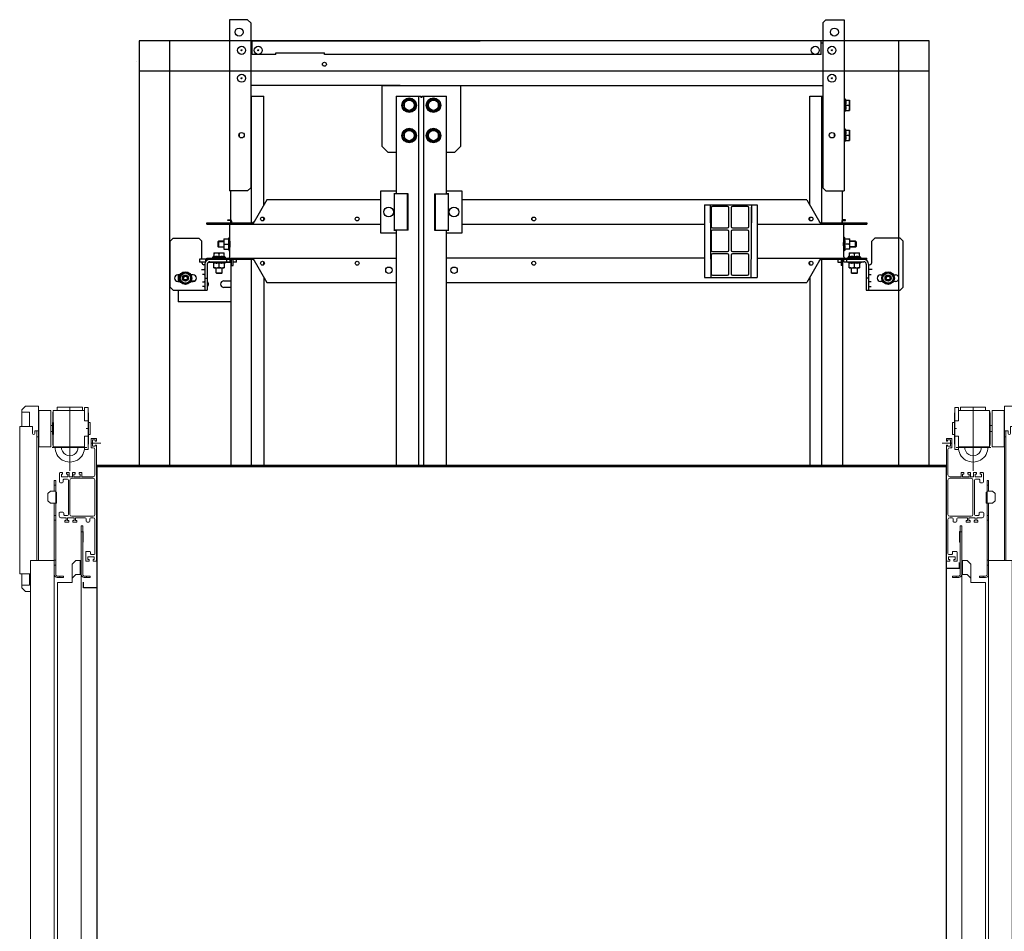
# Model space of a CAD drawing. Units: inches. Extents: x 372 to 6386, y 547 to 4800.
# Drawn here: x 4112 to 4761, y 3486 to 4087 of the extents above; entities that cross this region are included whole.
import ezdxf

# ---------------------------------------------------------------- set-up
doc = ezdxf.new("R2010")
doc.units = ezdxf.units.IN
doc.header["$MEASUREMENT"] = 0
doc.layers.add('Porta Cabina PAX', color=9, linetype='Continuous')

# ---------------------------------------------------------------- blocks, each defined once
blk = doc.blocks.new('PAX')
at = {"layer": 'Porta Cabina PAX', "lineweight": 0}
for p, q in [((-46.95, 919.73), (-49.35, 917.33)), ((-49.35, 917.33), (-49.35, 915.73)), ((-44.27, 915.73), (-49.35, 915.73)), ((-49.35, 915.73), (-49.35, 906.42)), ((-46.95, 919.73), (-38.39, 919.73)), ((-44.27, 906.42), (-44.27, 915.73)), ((-38.39, 919.73), (-38.39, 903.42)), ((-28.95, 915.2), (-28.63, 917)), ((-28.63, 917), (-8.06, 917)), ((-28.63, 917), (-28.63, 909)), ((-25.99, 919), (-9.47, 919)), ((-25.99, 917), (-25.99, 919)), ((-17.73, 918.86), (-17.73, 877.06)), ((-9.47, 917), (-9.47, 919)), ((-8.06, 918.8), (-5.67, 918.8)), ((-8.06, 918.8), (-8.06, 909.98)), ((-5.67, 918.8), (-5.67, 891.16)), ((-5.47, 915.36), (-5.67, 915.36)), ((-5.47, 915.36), (-5.47, 894.64)), ((-29.07, 909), (-29.07, 901)), ((-29.07, 909), (-28.47, 909)), ((-28.95, 915.2), (-28.95, 909)), ((-28.47, 909), (-28.47, 901)), ((-8.06, 909.98), (-5.67, 909.98)), ((-4.27, 909), (-5.47, 909)), ((-4.27, 909), (-4.27, 901)), ((-50.79, 809.22), (-50.79, 906.42)), ((-42.39, 906.42), (-50.79, 906.42)), ((-42.39, 901.82), (-42.39, 906.42)), ((-38.39, 903.42), (-40.79, 903.42)), ((-40.79, 901.82), (-40.79, 903.42)), ((-39.39, 903.42), (-39.39, 818.04)), ((-38.39, 903.42), (-38.39, 818.04)), ((-30.27, 907), (-29.07, 907)), ((-30.27, 903), (-29.07, 903)), ((-6.87, 904.98), (-5.67, 904.98)), ((-38.39, 899.42), (-39.39, 899.42)), ((-29.07, 901), (-28.47, 901)), ((-28.95, 894.8), (-28.95, 901)), ((-28.63, 901), (-28.63, 893)), ((-8.06, 899.98), (-5.67, 899.98)), ((-8.06, 899.98), (-8.06, 891.16)), ((-4.27, 901), (-5.47, 901)), ((-3.77, 898.5), (-3.77, 892.3)), ((-0.17, 898.5), (-3.77, 898.5)), ((-2.77, 893.3), (-2.77, 897.5)), ((-2.77, 897.5), (-0.97, 897.5)), ((-0.97, 897.5), (-0.97, 896.7)), ((-0.97, 896.7), (-0.17, 896.7)), ((-0.17, 896.7), (-0.17, 898.5)), ((-29.38, 892.58), (-6.51, 892.58)), ((-28.95, 894.8), (-28.63, 893)), ((-28.63, 893), (-8.06, 893)), ((-8.06, 891.16), (-5.67, 891.16)), ((-5.47, 894.64), (-5.67, 894.64)), ((-3.77, 892.3), (-2.37, 892.3)), ((-3.35, 895.4), (2.6, 895.4)), ((-0.97, 893.3), (-2.77, 893.3)), ((-1.17, 891.1), (-1.17, 874.4)), ((-0.17, 894.1), (-0.97, 894.1)), ((-0.97, 894.1), (-0.97, 893.3)), ((-0.17, 817.56), (-0.17, 894.1)), ((-26.99, 870.76), (-27.99, 870.76)), ((-27.99, 863.68), (-27.99, 870.76)), ((-26.99, 808.76), (-26.99, 870.76)), ((-24.59, 875.6), (-24.59, 869.76)), ((-24.19, 876), (-22.49, 876)), ((-23.29, 873.2), (-23.29, 875)), ((-23.29, 875), (-22.49, 875)), ((-19.09, 873.2), (-23.29, 873.2)), ((-22.49, 875), (-22.49, 876)), ((-22.11, 869.76), (-22.11, 871.2)), ((-21.71, 871.6), (-19.27, 871.6)), ((-19.89, 876), (-18.09, 876)), ((-19.89, 876), (-19.89, 875)), ((-19.89, 875), (-19.09, 875)), ((-19.09, 875), (-19.09, 873.2)), ((-18.67, 871), (-18.67, 848.36)), ((-18.09, 873.2), (-18.09, 876)), ((-16.05, 873.2), (-18.09, 873.2)), ((-17.67, 848.36), (-17.67, 871)), ((-16.47, 872.2), (-2.37, 872.2)), ((-16.05, 876), (-14.25, 876)), ((-16.05, 876), (-16.05, 873.2)), ((-15.05, 875), (-14.25, 875)), ((-15.05, 873.2), (-15.05, 875)), ((-10.85, 873.2), (-15.05, 873.2)), ((-14.25, 875), (-14.25, 876)), ((-11.65, 876), (-9.85, 876)), ((-11.65, 876), (-11.65, 875)), ((-11.65, 875), (-10.85, 875)), ((-10.85, 875), (-10.85, 873.2)), ((-9.85, 873.2), (-9.85, 876)), ((-2.37, 873.2), (-9.85, 873.2)), ((-1.17, 871), (-1.17, 848.36)), ((-30.59, 863.68), (-32.19, 862.08)), ((-30.59, 863.68), (-26.99, 863.68)), ((-26.99, 867.56), (-27.99, 867.56)), ((-23.99, 869.16), (-22.71, 869.16)), ((-32.19, 862.08), (-32.19, 857.28)), ((-32.19, 857.28), (-30.59, 855.68)), ((-26.47, 863), (-26.99, 863)), ((-26.47, 863), (-26.47, 855.8)), ((-30.59, 855.68), (-26.99, 855.68)), ((-27.99, 0), (-27.99, 855.68)), ((-26.47, 855.8), (-26.99, 855.8)), ((-26.99, 847.76), (-27.99, 847.76)), ((-26.99, 844.56), (-27.99, 844.56)), ((-24.87, 849.2), (-24.87, 847.36)), ((-22.27, 849.8), (-24.27, 849.8)), ((-23.67, 846.16), (-20.17, 846.16)), ((-21.67, 848.16), (-21.67, 849.2)), ((-19.27, 847.76), (-21.27, 847.76)), ((-20.17, 844.36), (-20.97, 844.36)), ((-20.97, 844.36), (-20.97, 843.36)), ((-20.17, 846.16), (-20.17, 844.36)), ((-19.17, 846.16), (-14.97, 846.16)), ((-19.17, 844.36), (-19.17, 846.16)), ((-18.37, 844.36), (-19.17, 844.36)), ((-18.37, 843.36), (-18.37, 844.36)), ((-2.37, 847.16), (-16.47, 847.16)), ((-14.97, 844.36), (-15.77, 844.36)), ((-15.77, 844.36), (-15.77, 843.36)), ((-14.97, 846.16), (-14.97, 844.36)), ((-13.97, 846.16), (-7.59, 846.16)), ((-13.97, 844.36), (-13.97, 846.16)), ((-13.17, 844.36), (-13.97, 844.36)), ((-13.17, 843.36), (-13.17, 844.36)), ((-6.99, 845.56), (-6.99, 843.96)), ((-4.51, 843.96), (-4.51, 845.56)), ((-3.91, 846.16), (-2.37, 846.16)), ((-1.17, 844.96), (-1.17, 822.56)), ((-20.97, 843.36), (-18.37, 843.36)), ((-15.77, 843.36), (-13.17, 843.36)), ((-10.27, 840.84), (-10.27, 0)), ((-10.27, 840.84), (-9.27, 840.84)), ((-9.27, 840.84), (-9.27, 808.76)), ((-6.39, 843.36), (-5.11, 843.36)), ((-10.27, 836.84), (-9.27, 836.84)), ((-8.87, 837.2), (-9.27, 837.2)), ((-8.87, 837.2), (-8.87, 830)), ((-8.87, 830), (-9.27, 830)), ((-8.87, 830), (-9.27, 830)), ((-43.59, 0), (-43.59, 818.04)), ((-27.99, 818.04), (-43.59, 818.04)), ((-27.99, 818.16), (-26.99, 818.16)), ((-16.27, 815.64), (-13.87, 818.04)), ((-13.87, 818.04), (-10.27, 818.04)), ((-10.87, 808.84), (-10.87, 818.04)), ((-7.27, 823.4), (-7.27, 817.56)), ((-4.67, 824), (-6.67, 824)), ((-5.82, 818.56), (-5.82, 820.36)), ((-5.82, 820.36), (-1.62, 820.36)), ((-5.02, 818.56), (-5.82, 818.56)), ((-5.02, 817.56), (-5.02, 818.56)), ((-4.07, 822.36), (-4.07, 823.4)), ((-1.77, 821.96), (-3.67, 821.96)), ((-1.62, 818.56), (-2.42, 818.56)), ((-2.42, 818.56), (-2.42, 817.56)), ((-1.62, 820.36), (-1.62, 818.56)), ((-27.99, 814.96), (-26.99, 814.96)), ((-16.27, 815.64), (-16.27, 806.44)), ((-10.87, 815.64), (-10.27, 815.64)), ((-7.27, 817.56), (-5.02, 817.56)), ((-2.42, 817.56), (-0.17, 817.56)), ((-43.47, 809.22), (-50.79, 809.22)), ((-49.35, 809.22), (-49.35, 801.73)), ((-44.27, 801.73), (-44.27, 809.22)), ((-21.99, 807.76), (-25.99, 807.76)), ((-21.99, 806.76), (-25.99, 806.76)), ((-24.39, 806.76), (-24.39, 807.76)), ((-21.99, 806.76), (-21.99, 807.76)), ((-13.87, 808.84), (-16.27, 806.44)), ((-16.27, 806.44), (-16.27, 803.44)), ((-10.27, 808.84), (-13.87, 808.84)), ((-8.27, 807.76), (-4.27, 807.76)), ((-8.27, 806.76), (-4.27, 806.76)), ((-6.67, 806.76), (-6.67, 807.76)), ((-4.27, 806.76), (-4.27, 807.76)), ((-49.35, 801.73), (-44.27, 801.73)), ((-49.35, 801.73), (-49.35, 799.91)), ((-49.35, 799.91), (-46.95, 797.51)), ((-25.87, 0), (-25.87, 803.44)), ((-25.87, 803.44), (-16.27, 803.44)), ((-46.95, 797.51), (-43.47, 797.51))]:
    blk.add_line(p, q, dxfattribs=at)
blk.add_lwpolyline([(-38.27, 893), (-38.27, 917), (-30.27, 917), (-30.27, 893)], close=True, dxfattribs=at)
for centre, radius, start, end in [((-41.59, 901.82), 0.8, 180, 0), ((-17.75, 892.58), 9.7, 177.51475, 2.48525), ((-17.75, 892.58), 5.5, 175.61401, 4.38599), ((-2.37, 891.1), 1.2, 0, 90), ((-24.19, 875.6), 0.4, 90, 180), ((-21.71, 871.2), 0.4, 90, 180), ((-19.27, 871), 0.6, 0, 90), ((-16.47, 871), 1.2, 90, 180), ((-2.37, 874.4), 1.2, 270, 0), ((-2.37, 871), 1.2, 0, 90), ((-23.99, 869.76), 0.6, 180, 270), ((-22.71, 869.76), 0.6, 270, 0), ((-24.27, 849.2), 0.6, 90, 180), ((-23.67, 847.36), 1.2, 180, 270), ((-22.27, 849.2), 0.6, 0, 90), ((-21.27, 848.16), 0.4, 180, 270), ((-19.27, 848.36), 0.6, 270, 0), ((-16.47, 848.36), 1.2, 180, 270), ((-7.59, 845.56), 0.6, 0, 90), ((-6.39, 843.96), 0.6, 180, 270), ((-5.11, 843.96), 0.6, 270, 0), ((-3.91, 845.56), 0.6, 90, 180), ((-2.37, 848.36), 1.2, 270, 0), ((-2.37, 844.96), 1.2, 0, 90), ((-6.67, 823.4), 0.6, 90, 180), ((-4.67, 823.4), 0.6, 0, 90), ((-3.67, 822.36), 0.4, 180, 270), ((-1.77, 822.56), 0.6, 270, 0), ((-25.99, 808.76), 2, 180, 270), ((-25.99, 808.76), 1, 180, 270), ((-8.27, 808.76), 2, 180, 270), ((-8.27, 808.76), 1, 180, 270)]:
    blk.add_arc(centre, radius, start, end, dxfattribs=at)

msp = doc.modelspace()

# ---------------------------------------------------------------- linework, layer by layer
at = {"color": 3, "linetype": 'Continuous'}
for p, q in [((4249.99, 4087.26), (4249.99, 3974.46)), ((4261.99, 4087.26), (4249.99, 4087.26)), ((4263.99, 4085.26), (4261.99, 4087.26)), ((4263.99, 4085.26), (4263.99, 3976.46)), ((4641.19, 4085.26), (4643.19, 4087.26)), ((4641.19, 4085.26), (4641.19, 3976.46)), ((4643.19, 4087.26), (4655.19, 4087.26)), ((4655.19, 4087.26), (4655.19, 3974.46)), ((4263.99, 4073.06), (4415.29, 4073.41)), ((4264.99, 4064.26), (4264.99, 4073.06)), ((4641.19, 4073.06), (4415.29, 4073.41)), ((4640.19, 4064.26), (4640.19, 4073.06)), ((4280.59, 4064.26), (4264.99, 4064.26)), ((4280.59, 4064.26), (4280.59, 4065.46)), ((4280.59, 4065.46), (4312.59, 4065.46)), ((4312.59, 4064.26), (4312.59, 4065.46)), ((4418.01, 4064.26), (4312.59, 4064.26)), ((4640.19, 4064.26), (4418.01, 4064.26)), ((4350.48, 4043.86), (4402.48, 4043.86)), ((4350.48, 4043.86), (4350.48, 4003.86)), ((4402.48, 4003.86), (4402.48, 4043.86)), ((4350.48, 4003.86), (4354.48, 3999.86)), ((4354.48, 3999.86), (4359.98, 3999.86)), ((4392.98, 3999.86), (4398.48, 3999.86)), ((4398.48, 3999.86), (4402.48, 4003.86)), ((4261.99, 3974.46), (4249.99, 3974.46)), ((4261.99, 3974.46), (4263.99, 3976.46)), ((4643.19, 3974.46), (4641.19, 3976.46)), ((4643.19, 3974.46), (4655.19, 3974.46)), ((4274.62, 3968.46), (4265.39, 3952.46)), ((4349.89, 3968.46), (4274.62, 3968.46)), ((4367.78, 3948.46), (4367.78, 3972.46)), ((4385.18, 3972.46), (4385.18, 3948.46)), ((4630.55, 3968.46), (4403.18, 3968.46)), ((4630.55, 3968.46), (4639.79, 3952.46)), ((4234.99, 3952.46), (4349.78, 3952.46)), ((4250.19, 3941.31), (4250.19, 3951.66)), ((4403.18, 3952.46), (4563.19, 3952.46)), ((4597.99, 3952.46), (4670.19, 3952.46)), ((4654.99, 3941.31), (4654.99, 3951.66)), ((4250.19, 3930.86), (4250.19, 3937.21)), ((4654.99, 3930.86), (4654.99, 3937.21)), ((4234.99, 3929.26), (4230.19, 3929.26)), ((4234.99, 3930.06), (4359.98, 3930.06)), ((4251.39, 3925.26), (4251.39, 3929.26)), ((4265.39, 3930.06), (4274.62, 3914.06)), ((4563.19, 3930.06), (4392.98, 3930.06)), ((4597.99, 3930.06), (4670.19, 3930.06)), ((4639.79, 3930.06), (4630.55, 3914.06)), ((4654.19, 3929.26), (4654.19, 3925.26)), ((4274.62, 3914.06), (4359.98, 3914.06)), ((4392.98, 3914.06), (4630.55, 3914.06))]:
    msp.add_line(p, q, dxfattribs=at)
at = {"color": 3}
for p, q in [((4711.24, 4073.26), (4190.44, 4073.26)), ((4190.44, 4073.26), (4190.44, 3793.26)), ((4210.44, 4073.26), (4210.44, 3793.26)), ((4691.24, 3793.26), (4691.24, 4073.26)), ((4711.24, 3793.26), (4711.24, 4073.26)), ((4711.24, 4053.26), (4190.44, 4053.26))]:
    msp.add_line(p, q, dxfattribs=at)
at = {"color": 7, "linetype": 'Continuous'}
for p, q in [((4263.99, 4071.86), (4264.99, 4071.86)), ((4641.19, 4071.86), (4640.19, 4071.86)), ((4188.71, 4059.66), (4188.63, 4059.66)), ((4362.59, 4043.86), (4263.99, 4043.86)), ((4402.48, 4043.86), (4641.19, 4043.86)), ((4368.48, 4034.78), (4365.08, 4032.82)), ((4365.08, 4032.82), (4365.08, 4028.89)), ((4371.88, 4032.82), (4368.48, 4034.78)), ((4371.88, 4028.89), (4371.88, 4032.82)), ((4384.48, 4034.78), (4381.08, 4032.82)), ((4381.08, 4032.82), (4381.08, 4028.89)), ((4387.88, 4032.82), (4384.48, 4034.78)), ((4387.88, 4028.89), (4387.88, 4032.82)), ((4655.19, 4035.06), (4655.59, 4035.06)), ((4655.59, 4035.06), (4656.39, 4034.26)), ((4655.59, 4035.06), (4655.59, 4026.66)), ((4655.86, 4034.26), (4658.67, 4034.26)), ((4658.67, 4034.26), (4658.67, 4027.46)), ((4365.08, 4028.89), (4368.48, 4026.93)), ((4368.48, 4026.93), (4371.88, 4028.89)), ((4381.08, 4028.89), (4384.48, 4026.93)), ((4384.48, 4026.93), (4387.88, 4028.89)), ((4655.19, 4026.66), (4655.59, 4026.66)), ((4655.59, 4026.66), (4656.39, 4027.46)), ((4655.86, 4030.86), (4658.36, 4030.86)), ((4655.86, 4027.46), (4658.67, 4027.46)), ((4256.59, 4009.93), (4256.59, 4012.18)), ((4368.48, 4014.78), (4365.08, 4012.82)), ((4365.08, 4012.82), (4365.08, 4008.89)), ((4371.88, 4012.82), (4368.48, 4014.78)), ((4371.88, 4008.89), (4371.88, 4012.82)), ((4384.48, 4014.78), (4381.08, 4012.82)), ((4381.08, 4012.82), (4381.08, 4008.89)), ((4387.88, 4012.82), (4384.48, 4014.78)), ((4387.88, 4008.89), (4387.88, 4012.82)), ((4648.59, 4012.18), (4648.59, 4009.93)), ((4655.19, 4015.26), (4655.59, 4015.26)), ((4655.59, 4015.26), (4656.39, 4014.46)), ((4655.59, 4015.26), (4655.59, 4006.86)), ((4655.86, 4014.46), (4658.67, 4014.46)), ((4658.67, 4014.46), (4658.67, 4007.66)), ((4256.28, 4011.06), (4256.19, 4011.06)), ((4365.08, 4008.89), (4368.48, 4006.93)), ((4368.48, 4006.93), (4371.88, 4008.89)), ((4381.08, 4008.89), (4384.48, 4006.93)), ((4384.48, 4006.93), (4387.88, 4008.89)), ((4648.89, 4011.06), (4648.99, 4011.06)), ((4655.19, 4006.86), (4655.59, 4006.86)), ((4655.59, 4006.86), (4656.39, 4007.66)), ((4655.86, 4011.06), (4658.36, 4011.06)), ((4655.86, 4007.66), (4658.67, 4007.66)), ((4349.78, 3946.46), (4349.78, 3974.46)), ((4349.78, 3974.46), (4359.98, 3974.46)), ((4392.98, 3974.46), (4403.18, 3974.46)), ((4403.18, 3974.46), (4403.18, 3946.46)), ((4358.38, 3972.46), (4358.38, 3972.46)), ((4367.78, 3972.46), (4358.38, 3972.46)), ((4359.98, 3972.46), (4358.38, 3972.46)), ((4358.78, 3948.46), (4358.78, 3972.46)), ((4367.28, 3948.46), (4367.28, 3972.46)), ((4385.18, 3972.46), (4394.58, 3972.46)), ((4385.68, 3972.46), (4385.68, 3948.46)), ((4394.58, 3972.46), (4392.98, 3972.46)), ((4394.18, 3972.46), (4394.18, 3948.46)), ((4394.58, 3972.46), (4394.58, 3972.46)), ((4563.19, 3965.26), (4563.19, 3917.26)), ((4563.19, 3965.26), (4597.99, 3965.26)), ((4566.99, 3965.26), (4567.39, 3917.26)), ((4567.19, 3963.73), (4567, 3963.56)), ((4567.19, 3963.73), (4567.19, 3941.26)), ((4567.59, 3963.26), (4567.59, 3950.86)), ((4578.39, 3964.06), (4568.39, 3964.06)), ((4579.19, 3950.86), (4579.19, 3963.26)), ((4580.79, 3963.26), (4580.79, 3950.86)), ((4591.59, 3964.06), (4581.59, 3964.06)), ((4592.39, 3950.86), (4592.39, 3963.26)), ((4594.19, 3965.26), (4593.79, 3917.26)), ((4593.99, 3963.73), (4594.17, 3963.56)), ((4593.99, 3963.73), (4593.99, 3941.26)), ((4597.99, 3965.26), (4597.99, 3917.26)), ((4234.99, 3952.46), (4234.99, 3953.26)), ((4234.99, 3953.26), (4265.39, 3953.26)), ((4242.59, 3953.26), (4242.59, 3952.46)), ((4248.99, 3954.86), (4248.99, 3955.26)), ((4248.99, 3955.26), (4250.59, 3955.26)), ((4250.59, 3954.86), (4248.99, 3954.86)), ((4250.99, 3953.26), (4250.99, 3954.46)), ((4251.39, 3954.46), (4251.39, 3953.26)), ((4266.31, 3954.06), (4265.39, 3953.26)), ((4265.39, 3952.46), (4265.39, 3953.26)), ((4272.59, 3954.86), (4272.59, 3956.85)), ((4449.49, 3955.22), (4449.49, 3956.5)), ((4632.59, 3954.86), (4632.59, 3956.85)), ((4638.86, 3954.06), (4639.79, 3953.26)), ((4639.79, 3952.46), (4639.79, 3953.26)), ((4639.79, 3953.26), (4670.19, 3953.26)), ((4653.79, 3954.46), (4653.79, 3953.26)), ((4654.19, 3953.26), (4654.19, 3954.46)), ((4656.19, 3955.26), (4654.59, 3955.26)), ((4654.59, 3954.86), (4656.19, 3954.86)), ((4656.19, 3954.86), (4656.19, 3955.26)), ((4662.59, 3953.26), (4662.59, 3952.46)), ((4670.19, 3953.26), (4670.19, 3952.46)), ((4358.38, 3948.46), (4358.38, 3948.45)), ((4367.78, 3948.46), (4358.38, 3948.46)), ((4358.38, 3948.45), (4359.98, 3948.45)), ((4385.18, 3948.46), (4394.58, 3948.46)), ((4392.98, 3948.45), (4394.58, 3948.45)), ((4394.58, 3948.45), (4394.58, 3948.46)), ((4567.59, 3947.66), (4567.59, 3935.26)), ((4568.39, 3950.06), (4578.39, 3950.06)), ((4578.39, 3948.46), (4568.39, 3948.46)), ((4579.19, 3935.26), (4579.19, 3947.66)), ((4580.79, 3947.66), (4580.79, 3935.26)), ((4581.59, 3950.06), (4591.59, 3950.06)), ((4591.59, 3948.46), (4581.59, 3948.46)), ((4592.39, 3935.26), (4592.39, 3947.66)), ((4212.99, 3943.26), (4210.99, 3941.26)), ((4210.99, 3910.86), (4210.99, 3941.26)), ((4212.99, 3943.26), (4229.79, 3943.26)), ((4231.79, 3941.26), (4229.79, 3943.26)), ((4231.79, 3929.26), (4231.79, 3941.26)), ((4242.79, 3941.26), (4242.39, 3940.86)), ((4242.39, 3940.86), (4242.39, 3937.66)), ((4242.79, 3941.26), (4242.79, 3937.26)), ((4246.19, 3941.26), (4242.79, 3941.26)), ((4246.19, 3942.66), (4246.19, 3935.86)), ((4246.19, 3942.66), (4249.58, 3942.66)), ((4249.34, 3942.66), (4249.79, 3943.62)), ((4249.79, 3943.62), (4249.79, 3934.9)), ((4249.79, 3943.62), (4250.19, 3943.62)), ((4250.19, 3941.31), (4250.19, 3937.49)), ((4359.98, 3946.46), (4349.78, 3946.46)), ((4403.18, 3946.46), (4392.98, 3946.46)), ((4655.39, 3943.62), (4654.99, 3943.62)), ((4654.99, 3941.31), (4654.99, 3937.49)), ((4655.83, 3942.66), (4655.39, 3943.62)), ((4655.39, 3943.62), (4655.39, 3934.9)), ((4655.59, 3942.66), (4658.99, 3942.66)), ((4658.99, 3935.86), (4658.99, 3942.66)), ((4662.79, 3941.26), (4658.99, 3941.26)), ((4662.79, 3941.26), (4663.19, 3940.86)), ((4662.79, 3937.26), (4662.79, 3941.26)), ((4663.19, 3940.86), (4663.19, 3937.66)), ((4673.39, 3941.26), (4675.39, 3943.26)), ((4673.39, 3927.06), (4673.39, 3941.26)), ((4692.19, 3943.26), (4675.39, 3943.26)), ((4692.19, 3943.26), (4694.19, 3941.26)), ((4694.19, 3910.86), (4694.19, 3941.26)), ((4242.79, 3937.26), (4242.39, 3937.66)), ((4246.19, 3937.26), (4242.79, 3937.26)), ((4246.19, 3935.86), (4249.58, 3935.86)), ((4246.49, 3939.26), (4249.58, 3939.26)), ((4249.34, 3935.85), (4249.79, 3934.9)), ((4249.79, 3934.9), (4250.19, 3934.9)), ((4568.39, 3934.46), (4578.39, 3934.46)), ((4581.59, 3934.46), (4591.59, 3934.46)), ((4655.39, 3934.9), (4654.99, 3934.9)), ((4655.83, 3935.85), (4655.39, 3934.9)), ((4658.68, 3939.26), (4655.59, 3939.26)), ((4658.99, 3935.86), (4655.59, 3935.86)), ((4662.79, 3937.26), (4658.99, 3937.26)), ((4662.79, 3937.26), (4663.19, 3937.66)), ((4230.19, 3929.26), (4230.19, 3927.26)), ((4234.02, 3927.26), (4230.19, 3927.26)), ((4231.79, 3927.06), (4231.79, 3927.26)), ((4234.19, 3929.26), (4234.19, 3927.6)), ((4234.99, 3929.26), (4234.99, 3930.06)), ((4234.99, 3929.26), (4265.39, 3929.26)), ((4235.93, 3927.26), (4250.98, 3927.26)), ((4236.99, 3927.66), (4250.19, 3927.66)), ((4239.78, 3926.81), (4238.83, 3927.26)), ((4238.99, 3930.46), (4239.79, 3931.26)), ((4238.99, 3930.06), (4238.99, 3930.46)), ((4238.99, 3930.46), (4247.39, 3930.46)), ((4239.79, 3933.54), (4239.79, 3930.73)), ((4239.79, 3933.54), (4246.59, 3933.54)), ((4242.59, 3929.26), (4242.59, 3930.06)), ((4243.19, 3930.73), (4243.19, 3933.23)), ((4246.19, 3927.66), (4246.19, 3927.26)), ((4246.59, 3930.73), (4246.59, 3933.54)), ((4247.39, 3930.46), (4246.59, 3931.26)), ((4246.59, 3926.81), (4247.55, 3927.26)), ((4247.39, 3930.06), (4247.39, 3930.46)), ((4248.19, 3927.66), (4248.19, 3929.26)), ((4250.19, 3929.26), (4250.19, 3927.26)), ((4252.39, 3925.26), (4252.39, 3929.26)), ((4254.59, 3927.26), (4252.39, 3927.26)), ((4254.59, 3927.26), (4254.59, 3929.26)), ((4265.39, 3930.06), (4265.39, 3929.26)), ((4266.31, 3928.46), (4265.39, 3929.26)), ((4272.59, 3925.66), (4272.59, 3927.65)), ((4567.59, 3932.06), (4567.59, 3919.66)), ((4578.39, 3932.86), (4568.39, 3932.86)), ((4579.19, 3919.66), (4579.19, 3932.06)), ((4580.79, 3932.06), (4580.79, 3919.66)), ((4591.59, 3932.86), (4581.59, 3932.86)), ((4592.39, 3919.66), (4592.39, 3932.06)), ((4632.59, 3925.66), (4632.59, 3927.65)), ((4638.86, 3928.46), (4639.79, 3929.26)), ((4639.79, 3930.06), (4639.79, 3929.26)), ((4639.79, 3929.26), (4670.19, 3929.26)), ((4650.99, 3929.26), (4650.99, 3927.26)), ((4650.99, 3927.26), (4653.19, 3927.26)), ((4653.19, 3929.26), (4653.19, 3925.26)), ((4654.99, 3927.66), (4654.99, 3929.26)), ((4654.99, 3927.66), (4668.19, 3927.66)), ((4656.99, 3927.66), (4656.99, 3929.26)), ((4657.63, 3927.26), (4657.63, 3927.66)), ((4658.58, 3926.81), (4657.63, 3927.26)), ((4657.63, 3927.26), (4666.35, 3927.26)), ((4657.79, 3930.46), (4658.59, 3931.26)), ((4657.79, 3930.06), (4657.79, 3930.46)), ((4657.79, 3930.46), (4666.19, 3930.46)), ((4658.59, 3933.54), (4658.59, 3930.73)), ((4658.59, 3933.54), (4665.39, 3933.54)), ((4661.99, 3930.73), (4661.99, 3933.23)), ((4662.59, 3929.26), (4662.59, 3930.06)), ((4665.39, 3930.73), (4665.39, 3933.54)), ((4666.19, 3930.46), (4665.39, 3931.26)), ((4665.39, 3926.81), (4666.35, 3927.26)), ((4666.19, 3930.06), (4666.19, 3930.46)), ((4666.35, 3927.26), (4666.35, 3927.66)), ((4670.19, 3929.26), (4670.19, 3930.06)), ((4231.55, 3922.46), (4233.39, 3922.46)), ((4233.79, 3925.66), (4233.19, 3925.66)), ((4233.79, 3926.06), (4233.79, 3908.86)), ((4235.39, 3926.06), (4235.39, 3908.86)), ((4239.79, 3923.66), (4239.79, 3927.05)), ((4239.79, 3923.66), (4246.59, 3923.66)), ((4241.19, 3920.26), (4241.19, 3923.66)), ((4243.19, 3923.96), (4243.19, 3927.05)), ((4245.19, 3920.26), (4245.19, 3923.66)), ((4246.59, 3927.05), (4246.59, 3923.66)), ((4251.39, 3925.26), (4252.39, 3925.26)), ((4654.19, 3925.26), (4653.19, 3925.26)), ((4658.59, 3923.66), (4658.59, 3927.05)), ((4658.59, 3923.66), (4665.39, 3923.66)), ((4659.99, 3920.26), (4659.99, 3923.66)), ((4661.99, 3923.96), (4661.99, 3927.05)), ((4663.99, 3920.26), (4663.99, 3923.66)), ((4665.39, 3927.05), (4665.39, 3923.66)), ((4669.79, 3926.06), (4669.79, 3908.86)), ((4671.39, 3926.06), (4671.39, 3908.86)), ((4671.39, 3925.66), (4671.99, 3925.66)), ((4673.62, 3922.46), (4671.79, 3922.46)), ((4217.41, 3919.06), (4215.99, 3919.06)), ((4215.99, 3914.66), (4217.41, 3914.66)), ((4216.19, 3919.06), (4216.19, 3914.66)), ((4217.06, 3916.86), (4219.02, 3920.26)), ((4219.02, 3913.46), (4217.06, 3916.86)), ((4219.02, 3920.26), (4222.95, 3920.26)), ((4222.95, 3920.26), (4224.91, 3916.86)), ((4224.91, 3916.86), (4222.95, 3913.46)), ((4225.99, 3919.06), (4224.56, 3919.06)), ((4224.56, 3914.66), (4225.99, 3914.66)), ((4224.78, 3915.06), (4227.25, 3915.06)), ((4233.39, 3919.26), (4232.12, 3919.26)), ((4232.12, 3914.46), (4233.39, 3914.46)), ((4233.79, 3916.86), (4235.39, 3916.86)), ((4241.39, 3920.06), (4241.19, 3920.26)), ((4241.19, 3920.26), (4245.19, 3920.26)), ((4241.39, 3920.06), (4244.99, 3920.06)), ((4244.99, 3920.06), (4245.19, 3920.26)), ((4246.39, 3915.06), (4250.99, 3915.06)), ((4563.19, 3917.26), (4597.99, 3917.26)), ((4568.39, 3918.86), (4578.39, 3918.86)), ((4581.59, 3918.86), (4591.59, 3918.86)), ((4660.19, 3920.06), (4659.99, 3920.26)), ((4659.99, 3920.26), (4663.99, 3920.26)), ((4660.19, 3920.06), (4663.79, 3920.06)), ((4663.99, 3920.26), (4663.79, 3920.06)), ((4671.39, 3916.86), (4669.79, 3916.86)), ((4671.79, 3919.26), (4673.05, 3919.26)), ((4673.05, 3914.46), (4671.79, 3914.46)), ((4679.19, 3919.06), (4680.61, 3919.06)), ((4680.61, 3914.66), (4679.19, 3914.66)), ((4680.26, 3916.86), (4682.22, 3920.26)), ((4682.22, 3913.46), (4680.26, 3916.86)), ((4682.22, 3920.26), (4686.15, 3920.26)), ((4686.15, 3920.26), (4688.11, 3916.86)), ((4688.11, 3916.86), (4686.15, 3913.46)), ((4687.76, 3919.06), (4689.19, 3919.06)), ((4689.19, 3914.66), (4687.76, 3914.66)), ((4210.99, 3910.86), (4212.99, 3908.86)), ((4212.99, 3908.86), (4235.39, 3908.86)), ((4216.19, 3908.86), (4216.19, 3901.26)), ((4222.95, 3913.46), (4219.02, 3913.46)), ((4233.39, 3911.26), (4232.12, 3911.26)), ((4250.99, 3910.66), (4246.39, 3910.66)), ((4669.79, 3908.86), (4692.19, 3908.86)), ((4671.79, 3911.26), (4673.05, 3911.26)), ((4686.15, 3913.46), (4682.22, 3913.46)), ((4694.19, 3910.86), (4692.19, 3908.86)), ((4250.99, 3901.26), (4216.19, 3901.26))]:
    msp.add_line(p, q, dxfattribs=at)
at = {"color": 4, "linetype": 'Continuous'}
for p, q in [((4264.01, 4036.86), (4272.59, 4036.86)), ((4264.59, 3953.26), (4264.59, 4036.86)), ((4272.59, 3964.93), (4272.59, 4036.86)), ((4359.98, 4036.86), (4376.08, 4036.86)), ((4359.98, 4036.86), (4359.98, 3972.46)), ((4374.9, 3793.26), (4374.9, 4036.86)), ((4376.08, 4036.86), (4376.08, 4035.86)), ((4376.88, 4035.86), (4376.08, 4035.86)), ((4376.88, 4036.86), (4376.88, 4035.86)), ((4376.88, 4036.86), (4378.06, 4036.86)), ((4378.06, 3793.26), (4378.06, 4036.86)), ((4378.21, 4036.86), (4392.98, 4036.86)), ((4392.98, 3972.46), (4392.98, 4036.86)), ((4632.59, 4036.86), (4641.17, 4036.86)), ((4632.59, 3964.93), (4632.59, 4036.86)), ((4640.59, 3953.26), (4640.59, 4036.86)), ((4250.99, 3955.15), (4250.99, 3974.46)), ((4654.19, 3955.15), (4654.19, 3974.46)), ((4359.98, 3948.46), (4359.98, 3793.26)), ((4392.98, 3793.26), (4392.98, 3948.46)), ((4250.99, 3929.26), (4250.99, 3793.26)), ((4264.59, 3793.26), (4264.59, 3929.26)), ((4640.59, 3793.26), (4640.59, 3929.26)), ((4654.19, 3925.26), (4654.19, 3793.26)), ((4272.59, 3917.58), (4272.59, 3793.26)), ((4632.59, 3917.58), (4632.59, 3793.26))]:
    msp.add_line(p, q, dxfattribs=at)
at = {"color": 2, "linetype": 'Continuous'}
for p, q in [((4242.79, 3941.06), (4246.19, 3941.06)), ((4250.19, 3941.06), (4250.2, 3941.06)), ((4654.99, 3941.06), (4654.97, 3941.06)), ((4662.79, 3941.06), (4658.99, 3941.06)), ((4242.79, 3937.46), (4246.19, 3937.46)), ((4250.19, 3937.46), (4250.2, 3937.46)), ((4654.99, 3937.46), (4654.97, 3937.46)), ((4662.79, 3937.46), (4658.99, 3937.46))]:
    msp.add_line(p, q, dxfattribs=at)
at = {"color": 1}
for p, q in [((4162.5, 3793.26), (4162.5, 2899.66)), ((4722.5, 3793.26), (4162.5, 3793.26)), ((4722.5, 3792.46), (4162.5, 3792.46)), ((4722.5, 3793.26), (4722.5, 2912.66)), ((4722.5, 3726.26), (4722.5, 3725.66)), ((4731.18, 3725.66), (4731.18, 3729.41)), ((4722.5, 3725.66), (4731.18, 3725.66)), ((4153.82, 3712.66), (4153.82, 3716.41)), ((4162.5, 3713.26), (4162.5, 3712.66)), ((4162.5, 3712.66), (4153.82, 3712.66))]:
    msp.add_line(p, q, dxfattribs=at)
at = {"color": 3, "linetype": 'Continuous'}
for centre, radius in [((4256.39, 4079.06), 2.64), ((4648.79, 4079.06), 2.64), ((4257.99, 4011.06), 1.8), ((4647.19, 4011.06), 1.8), ((4271.79, 3955.86), 1.28), ((4334.19, 3955.86), 1.28), ((4450.59, 3955.86), 1.28), ((4633.39, 3955.86), 1.28), ((4271.79, 3926.66), 1.28), ((4334.19, 3926.66), 1.28), ((4450.59, 3926.66), 1.28), ((4633.39, 3926.66), 1.28), ((4355.09, 3922.06), 2.1), ((4398.09, 3922.06), 2.1)]:
    msp.add_circle(centre, radius, dxfattribs=at)
at = {"color": 7, "linetype": 'Continuous'}
for centre, radius in [((4257.99, 4067.06), 2.66), ((4257.99, 4067.06), 0.3), ((4268.99, 4067.06), 2.66), ((4268.99, 4067.06), 0.3), ((4636.19, 4067.06), 2.66), ((4647.19, 4067.06), 2.66), ((4647.19, 4067.06), 0.3), ((4312.59, 4057.86), 1.28), ((4257.99, 4048.66), 2.66), ((4647.19, 4048.66), 2.66), ((4257.99, 4048.66), 0.3), ((4647.19, 4048.66), 0.3), ((4368.48, 4030.86), 4.8), ((4368.48, 4030.86), 4.2), ((4368.48, 4030.86), 3.4), ((4384.48, 4030.86), 4.8), ((4384.48, 4030.86), 4.2), ((4384.48, 4030.86), 3.4), ((4368.48, 4010.86), 4.8), ((4368.48, 4010.86), 4.2), ((4368.48, 4010.86), 3.4), ((4384.48, 4010.86), 4.8), ((4384.48, 4010.86), 4.2), ((4384.48, 4010.86), 3.4), ((4354.98, 3960.46), 3.2), ((4397.98, 3960.46), 3.2), ((4220.99, 3916.86), 4.2), ((4684.19, 3916.86), 4.2), ((4220.99, 3916.86), 3.4), ((4220.99, 3916.86), 2), ((4220.99, 3916.86), 1.8), ((4220.99, 3916.86), 1.6), ((4220.99, 3916.86), 1.2), ((4684.19, 3916.86), 3.4), ((4684.19, 3916.86), 2), ((4684.19, 3916.86), 1.8), ((4684.19, 3916.86), 1.6), ((4684.19, 3916.86), 1.2)]:
    msp.add_circle(centre, radius, dxfattribs=at)
for centre, radius, start, end in [((4568.39, 3963.26), 0.8, 90, 180), ((4578.39, 3963.26), 0.8, 0, 90), ((4581.59, 3963.26), 0.8, 90, 180), ((4591.59, 3963.26), 0.8, 0, 90), ((4250.59, 3954.46), 0.8, 0, 90), ((4250.59, 3954.46), 0.4, 0, 90), ((4654.59, 3954.46), 0.8, 90, 180), ((4654.59, 3954.46), 0.4, 90, 180), ((4568.39, 3950.86), 0.8, 180, 270), ((4568.39, 3947.66), 0.8, 90, 180), ((4578.39, 3950.86), 0.8, 270, 0), ((4578.39, 3947.66), 0.8, 0, 90), ((4581.59, 3950.86), 0.8, 180, 270), ((4581.59, 3947.66), 0.8, 90, 180), ((4591.59, 3950.86), 0.8, 270, 0), ((4591.59, 3947.66), 0.8, 0, 90), ((4250.64, 3940.96), 4.45, 176.13538, 179.99131), ((4654.53, 3940.96), 4.45, 0.00869, 3.86462), ((4250.64, 3937.56), 4.45, 180.00869, 183.86462), ((4568.39, 3935.26), 0.8, 180, 270), ((4578.39, 3935.26), 0.8, 270, 0), ((4581.59, 3935.26), 0.8, 180, 270), ((4591.59, 3935.26), 0.8, 270, 0), ((4654.53, 3937.56), 4.45, 356.13538, 359.99131), ((4236.99, 3926.06), 3.2, 90, 180), ((4236.99, 3926.06), 1.6, 90, 180), ((4568.39, 3932.06), 0.8, 90, 180), ((4578.39, 3932.06), 0.8, 0, 90), ((4581.59, 3932.06), 0.8, 90, 180), ((4591.59, 3932.06), 0.8, 0, 90), ((4668.19, 3926.06), 3.2, 0, 90), ((4668.19, 3926.06), 1.6, 0, 90), ((4233.19, 3927.06), 1.4, 180, 270), ((4233.39, 3922.86), 0.4, 270, 359.99977), ((4241.49, 3928.11), 4.45, 266.13538, 269.99131), ((4244.89, 3928.11), 4.45, 270.00869, 273.86462), ((4660.29, 3928.11), 4.45, 266.13538, 269.99131), ((4663.69, 3928.11), 4.45, 270.00869, 273.86462), ((4671.79, 3922.86), 0.4, 180.00023, 270), ((4671.99, 3927.06), 1.4, 270, 0), ((4215.99, 3916.86), 2.2, 90, 270), ((4225.99, 3916.86), 2.2, 270, 90), ((4233.39, 3918.86), 0.4, 0.00218, 90), ((4233.39, 3914.86), 0.4, 270, 0), ((4233.99, 3912.86), 2.2, 309.61981, 50.38019), ((4246.39, 3912.86), 2.2, 90, 270), ((4568.39, 3919.66), 0.8, 180, 270), ((4578.39, 3919.66), 0.8, 270, 0), ((4581.59, 3919.66), 0.8, 180, 270), ((4591.59, 3919.66), 0.8, 270, 0), ((4671.79, 3918.86), 0.4, 90, 179.99782), ((4671.79, 3914.86), 0.4, 180, 270), ((4679.19, 3916.86), 2.2, 90, 270), ((4689.19, 3916.86), 2.2, 270, 90), ((4233.39, 3910.86), 0.4, 0.00218, 90), ((4671.79, 3910.86), 0.4, 90, 179.99782)]:
    msp.add_arc(centre, radius, start, end, dxfattribs=at)
at = {"color": 3, "linetype": 'Continuous'}
for centre, start, end in [((4249.39, 3951.66), 0, 72.50894), ((4655.79, 3951.66), 107.49106, 180), ((4249.39, 3930.86), 287.49106, 0), ((4655.79, 3930.86), 180, 270)]:
    msp.add_arc(centre, 0.8, start, end, dxfattribs=at)
at = {"color": 2, "linetype": 'Continuous'}
for centre in [(4220.99, 3916.86), (4684.19, 3916.86)]:
    msp.add_arc(centre, 1.7, 255, 195, dxfattribs=at)
at = {"color": 7, "linetype": 'Continuous'}
for points, start_tangent, end_tangent in [([(4655.86, 4034.26), (4656.01, 4033.98), (4656.13, 4033.71), (4656.24, 4033.43), (4656.32, 4033.14), (4656.37, 4032.85), (4656.39, 4032.56), (4656.37, 4032.26), (4656.32, 4031.97), (4656.24, 4031.68), (4656.14, 4031.4), (4656.01, 4031.13), (4655.86, 4030.86)], (0.5, -0.866025), (-0.5, -0.866025)), ([(4658.36, 4034.26), (4658.47, 4033.9), (4658.56, 4033.56), (4658.62, 4033.22), (4658.65, 4032.89), (4658.67, 4032.56)], (0.316228, -0.948683), (0, -1)), ([(4658.67, 4032.56), (4658.65, 4032.22), (4658.62, 4031.89), (4658.56, 4031.55), (4658.47, 4031.21), (4658.36, 4030.86)], (0, -1), (-0.316228, -0.948683)), ([(4655.86, 4030.86), (4656.01, 4030.58), (4656.14, 4030.31), (4656.24, 4030.03), (4656.32, 4029.74), (4656.37, 4029.45), (4656.39, 4029.15), (4656.37, 4028.86), (4656.32, 4028.57), (4656.24, 4028.28), (4656.13, 4028), (4656.01, 4027.73), (4655.86, 4027.46)], (0.5, -0.866025), (-0.5, -0.866025)), ([(4658.36, 4030.86), (4658.47, 4030.5), (4658.56, 4030.16), (4658.62, 4029.82), (4658.65, 4029.49), (4658.67, 4029.16)], (0.316228, -0.948683), (0, -1)), ([(4658.67, 4029.16), (4658.65, 4028.82), (4658.62, 4028.49), (4658.56, 4028.15), (4658.47, 4027.81), (4658.36, 4027.46)], (0, -1), (-0.316228, -0.948683)), ([(4256.28, 4011.06), (4256.39, 4011.41), (4256.48, 4011.75), (4256.54, 4012.09), (4256.54, 4012.12)], (0.316228, 0.948683), (0.139245, 0.990258)), ([(4648.63, 4012.12), (4648.64, 4012.09), (4648.7, 4011.75), (4648.78, 4011.41), (4648.89, 4011.06)], (0.139245, -0.990258), (0.316228, -0.948683)), ([(4655.86, 4014.46), (4656.01, 4014.18), (4656.13, 4013.91), (4656.24, 4013.63), (4656.32, 4013.34), (4656.37, 4013.05), (4656.39, 4012.76), (4656.37, 4012.46), (4656.32, 4012.17), (4656.24, 4011.88), (4656.14, 4011.6), (4656.01, 4011.33), (4655.86, 4011.06)], (0.5, -0.866025), (-0.5, -0.866025)), ([(4658.36, 4014.46), (4658.47, 4014.1), (4658.56, 4013.76), (4658.62, 4013.42), (4658.65, 4013.09), (4658.67, 4012.76)], (0.316228, -0.948683), (0, -1)), ([(4658.67, 4012.76), (4658.65, 4012.42), (4658.62, 4012.09), (4658.56, 4011.75), (4658.47, 4011.41), (4658.36, 4011.06)], (0, -1), (-0.316228, -0.948683)), ([(4256.54, 4009.99), (4256.54, 4010.02), (4256.48, 4010.36), (4256.39, 4010.7), (4256.28, 4011.06)], (-0.139245, 0.990258), (-0.316228, 0.948683)), ([(4648.89, 4011.06), (4648.78, 4010.7), (4648.7, 4010.36), (4648.64, 4010.02), (4648.63, 4009.99)], (-0.316228, -0.948683), (-0.139245, -0.990258)), ([(4655.86, 4011.06), (4656.01, 4010.78), (4656.14, 4010.51), (4656.24, 4010.23), (4656.32, 4009.94), (4656.37, 4009.65), (4656.39, 4009.35), (4656.37, 4009.06), (4656.32, 4008.77), (4656.24, 4008.48), (4656.13, 4008.2), (4656.01, 4007.93), (4655.86, 4007.66)], (0.5, -0.866025), (-0.5, -0.866025)), ([(4658.36, 4011.06), (4658.47, 4010.7), (4658.56, 4010.36), (4658.62, 4010.02), (4658.65, 4009.69), (4658.67, 4009.36)], (0.316228, -0.948683), (0, -1)), ([(4658.67, 4009.36), (4658.65, 4009.02), (4658.62, 4008.69), (4658.56, 4008.35), (4658.47, 4008.01), (4658.36, 4007.66)], (0, -1), (-0.316228, -0.948683)), ([(4246.19, 3940.96), (4246.2, 3940.62), (4246.24, 3940.29), (4246.3, 3939.95), (4246.38, 3939.61), (4246.49, 3939.26)], (0, -1), (0.316228, -0.948683)), ([(4246.49, 3942.66), (4246.38, 3942.3), (4246.3, 3941.96), (4246.24, 3941.62), (4246.2, 3941.29), (4246.2, 3941.26)], (-0.316228, -0.948683), (-0.067259, -0.997736)), ([(4249.58, 3942.66), (4249.49, 3942.26), (4249.42, 3941.89), (4249.37, 3941.51), (4249.34, 3941.14), (4249.34, 3940.77), (4249.37, 3940.4), (4249.42, 3940.02), (4249.49, 3939.65), (4249.58, 3939.26)], (-0.259966, -0.965618), (0.259966, -0.965618)), ([(4655.59, 3939.26), (4655.68, 3939.65), (4655.76, 3940.02), (4655.81, 3940.4), (4655.83, 3940.77), (4655.83, 3941.14), (4655.81, 3941.52), (4655.76, 3941.89), (4655.68, 3942.27), (4655.59, 3942.66)], (0.259966, 0.965618), (-0.259966, 0.965618)), ([(4658.98, 3941.26), (4658.97, 3941.29), (4658.94, 3941.62), (4658.88, 3941.96), (4658.79, 3942.3), (4658.68, 3942.66)], (-0.067259, 0.997736), (-0.316228, 0.948683)), ([(4658.68, 3939.26), (4658.79, 3939.61), (4658.88, 3939.95), (4658.94, 3940.29), (4658.97, 3940.62), (4658.99, 3940.96)], (0.316228, 0.948683), (0, 1)), ([(4246.49, 3939.26), (4246.38, 3938.9), (4246.3, 3938.56), (4246.24, 3938.22), (4246.2, 3937.89), (4246.19, 3937.56)], (-0.316228, -0.948683), (0, -1)), ([(4246.2, 3937.26), (4246.2, 3937.22), (4246.24, 3936.89), (4246.3, 3936.55), (4246.38, 3936.21), (4246.49, 3935.86)], (0.067259, -0.997736), (0.316228, -0.948683)), ([(4249.58, 3939.26), (4249.49, 3938.87), (4249.42, 3938.49), (4249.37, 3938.12), (4249.34, 3937.74), (4249.34, 3937.37), (4249.37, 3937), (4249.42, 3936.62), (4249.49, 3936.25), (4249.58, 3935.86)], (-0.259966, -0.965618), (0.259966, -0.965618)), ([(4655.59, 3935.86), (4655.68, 3936.25), (4655.76, 3936.62), (4655.81, 3937), (4655.83, 3937.37), (4655.83, 3937.74), (4655.81, 3938.12), (4655.76, 3938.49), (4655.68, 3938.87), (4655.59, 3939.26)], (0.259966, 0.965618), (-0.259966, 0.965618)), ([(4658.99, 3937.56), (4658.97, 3937.89), (4658.94, 3938.22), (4658.88, 3938.56), (4658.79, 3938.9), (4658.68, 3939.26)], (0, 1), (-0.316228, 0.948683)), ([(4658.68, 3935.86), (4658.79, 3936.21), (4658.88, 3936.55), (4658.94, 3936.89), (4658.97, 3937.22), (4658.98, 3937.26)], (0.316228, 0.948683), (0.067259, 0.997736)), ([(4239.79, 3933.23), (4240.14, 3933.34), (4240.48, 3933.43), (4240.82, 3933.49), (4241.15, 3933.52), (4241.49, 3933.54)], (0.948683, 0.316228), (1, 0)), ([(4239.79, 3930.73), (4240.06, 3930.88), (4240.33, 3931), (4240.61, 3931.11), (4240.9, 3931.19), (4241.19, 3931.24), (4241.48, 3931.26), (4241.78, 3931.24), (4242.07, 3931.19), (4242.36, 3931.11), (4242.64, 3931), (4242.91, 3930.88), (4243.19, 3930.73)], (0.866025, 0.5), (0.866025, -0.5)), ([(4241.49, 3933.54), (4241.82, 3933.52), (4242.15, 3933.49), (4242.49, 3933.43), (4242.83, 3933.34), (4243.19, 3933.23)], (1, 0), (0.948683, -0.316228)), ([(4243.19, 3933.23), (4243.54, 3933.34), (4243.88, 3933.43), (4244.22, 3933.49), (4244.55, 3933.52), (4244.89, 3933.54)], (0.948683, 0.316228), (1, 0)), ([(4243.19, 3930.73), (4243.46, 3930.88), (4243.73, 3931), (4244.01, 3931.11), (4244.3, 3931.19), (4244.59, 3931.24), (4244.89, 3931.26), (4245.18, 3931.24), (4245.47, 3931.19), (4245.76, 3931.11), (4246.04, 3931), (4246.32, 3930.88), (4246.59, 3930.73)], (0.866025, 0.5), (0.866025, -0.5)), ([(4244.89, 3933.54), (4245.22, 3933.52), (4245.55, 3933.49), (4245.89, 3933.43), (4246.23, 3933.34), (4246.59, 3933.23)], (1, 0), (0.948683, -0.316228)), ([(4658.59, 3933.23), (4658.94, 3933.34), (4659.28, 3933.43), (4659.62, 3933.49), (4659.95, 3933.52), (4660.29, 3933.54)], (0.948683, 0.316228), (1, 0)), ([(4658.59, 3930.73), (4658.86, 3930.88), (4659.13, 3931), (4659.41, 3931.11), (4659.7, 3931.19), (4659.99, 3931.24), (4660.28, 3931.26), (4660.58, 3931.24), (4660.87, 3931.19), (4661.16, 3931.11), (4661.44, 3931), (4661.71, 3930.88), (4661.99, 3930.73)], (0.866025, 0.5), (0.866025, -0.5)), ([(4660.29, 3933.54), (4660.62, 3933.52), (4660.95, 3933.49), (4661.29, 3933.43), (4661.63, 3933.34), (4661.99, 3933.23)], (1, 0), (0.948683, -0.316228)), ([(4661.99, 3933.23), (4662.34, 3933.34), (4662.68, 3933.43), (4663.02, 3933.49), (4663.35, 3933.52), (4663.69, 3933.54)], (0.948683, 0.316228), (1, 0)), ([(4661.99, 3930.73), (4662.26, 3930.88), (4662.53, 3931), (4662.81, 3931.11), (4663.1, 3931.19), (4663.39, 3931.24), (4663.69, 3931.26), (4663.98, 3931.24), (4664.27, 3931.19), (4664.56, 3931.11), (4664.84, 3931), (4665.12, 3930.88), (4665.39, 3930.73)], (0.866025, 0.5), (0.866025, -0.5)), ([(4663.69, 3933.54), (4664.02, 3933.52), (4664.35, 3933.49), (4664.69, 3933.43), (4665.03, 3933.34), (4665.39, 3933.23)], (1, 0), (0.948683, -0.316228)), ([(4239.79, 3927.05), (4240.18, 3926.96), (4240.55, 3926.89), (4240.93, 3926.84), (4241.3, 3926.81), (4241.67, 3926.81), (4242.05, 3926.84), (4242.42, 3926.89), (4242.8, 3926.96), (4243.19, 3927.05)], (0.965618, -0.259966), (0.965618, 0.259966)), ([(4239.79, 3923.96), (4240.14, 3923.85), (4240.48, 3923.77), (4240.82, 3923.71), (4241.15, 3923.67), (4241.19, 3923.67)], (0.948683, -0.316228), (0.997736, -0.067259)), ([(4241.49, 3923.66), (4241.82, 3923.67), (4242.15, 3923.71), (4242.49, 3923.77), (4242.83, 3923.85), (4243.19, 3923.96)], (1, 0), (0.948683, 0.316228)), ([(4243.19, 3927.05), (4243.58, 3926.96), (4243.95, 3926.89), (4244.33, 3926.84), (4244.7, 3926.81), (4245.07, 3926.81), (4245.45, 3926.84), (4245.82, 3926.89), (4246.2, 3926.96), (4246.59, 3927.05)], (0.965618, -0.259966), (0.965618, 0.259966)), ([(4243.19, 3923.96), (4243.54, 3923.85), (4243.88, 3923.77), (4244.22, 3923.71), (4244.55, 3923.67), (4244.89, 3923.66)], (0.948683, -0.316228), (1, 0)), ([(4245.19, 3923.67), (4245.22, 3923.67), (4245.55, 3923.71), (4245.89, 3923.77), (4246.23, 3923.85), (4246.59, 3923.96)], (0.997736, 0.067259), (0.948683, 0.316228)), ([(4658.59, 3927.05), (4658.98, 3926.96), (4659.35, 3926.89), (4659.73, 3926.84), (4660.1, 3926.81), (4660.47, 3926.81), (4660.85, 3926.84), (4661.22, 3926.89), (4661.6, 3926.96), (4661.99, 3927.05)], (0.965618, -0.259966), (0.965618, 0.259966)), ([(4658.59, 3923.96), (4658.94, 3923.85), (4659.28, 3923.77), (4659.62, 3923.71), (4659.95, 3923.67), (4659.99, 3923.67)], (0.948683, -0.316228), (0.997736, -0.067259)), ([(4660.29, 3923.66), (4660.62, 3923.67), (4660.95, 3923.71), (4661.29, 3923.77), (4661.63, 3923.85), (4661.99, 3923.96)], (1, 0), (0.948683, 0.316228)), ([(4661.99, 3927.05), (4662.38, 3926.96), (4662.75, 3926.89), (4663.13, 3926.84), (4663.5, 3926.81), (4663.87, 3926.81), (4664.25, 3926.84), (4664.62, 3926.89), (4665, 3926.96), (4665.39, 3927.05)], (0.965618, -0.259966), (0.965618, 0.259966)), ([(4661.99, 3923.96), (4662.34, 3923.85), (4662.68, 3923.77), (4663.02, 3923.71), (4663.35, 3923.67), (4663.69, 3923.66)], (0.948683, -0.316228), (1, 0)), ([(4663.99, 3923.67), (4664.02, 3923.67), (4664.35, 3923.71), (4664.69, 3923.77), (4665.03, 3923.85), (4665.39, 3923.96)], (0.997736, 0.067259), (0.948683, 0.316228))]:
    msp.add_spline(points, degree=3, dxfattribs=dict(at, start_tangent=start_tangent, end_tangent=end_tangent))
at = {"color": 3, "linetype": 'Continuous'}
for points, start_tangent, end_tangent in [([(4250.19, 3941.31), (4250.19, 3941.13)], (0, -1), (0.057487, -0.998346)), ([(4250.19, 3941.13), (4250.21, 3940.91), (4250.25, 3940.34), (4250.28, 3939.64), (4250.28, 3938.89), (4250.25, 3938.19), (4250.21, 3937.61), (4250.19, 3937.21)], (0.057487, -0.998346), (0, -1)), ([(4654.98, 3937.38), (4654.96, 3937.6), (4654.92, 3938.19), (4654.89, 3938.89), (4654.89, 3939.64), (4654.92, 3940.34), (4654.96, 3940.92), (4654.99, 3941.31)], (-0.058187, 0.998306), (0, 1)), ([(4654.99, 3937.21), (4654.98, 3937.38)], (0, 1), (-0.058187, 0.998306))]:
    msp.add_spline(points, degree=3, dxfattribs=dict(at, start_tangent=start_tangent, end_tangent=end_tangent))

# ---------------------------------------------------------------- block references
at = {"layer": 'Porta Cabina PAX'}
msp.add_blockref('PAX', (4162.5, 2912.66), dxfattribs=at)
at = {"layer": 'Porta Cabina PAX', "xscale": -1}
msp.add_blockref('PAX', (4722.5, 2912.66), dxfattribs=at)

doc.saveas('drawing.dxf')
